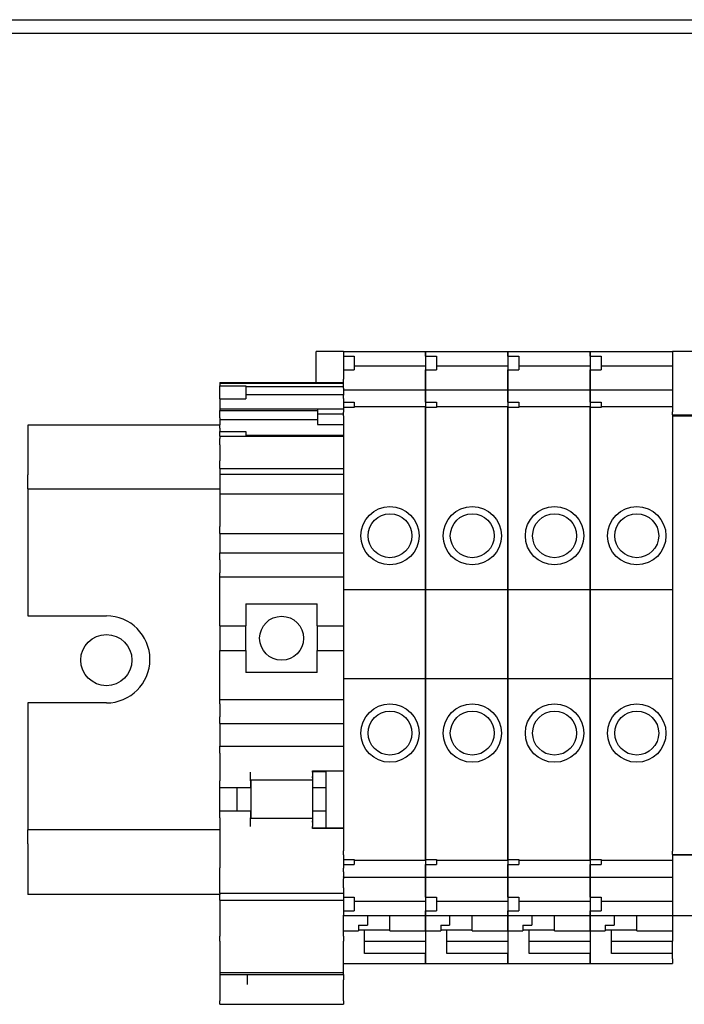
# Model space of a CAD drawing. Units: inches. Extents: x -531 to -92, y -39 to 148.
# Drawn here: x -356 to -354, y 71 to 74 of the extents above; entities that cross this region are included whole.
import ezdxf

# ---------------------------------------------------------------- set-up
doc = ezdxf.new("R2010")
doc.units = ezdxf.units.IN
doc.header["$LTSCALE"] = 13.169014
doc.header["$MEASUREMENT"] = 0
doc.layers.get('0').update_dxf_attribs({"linetype": 'CONTINUOUS'})

msp = doc.modelspace()

# ---------------------------------------------------------------- linework, layer by layer
for p, q in [((-359.0397, 73.9091), (-342.0797, 73.9091)), ((-342.0797, 73.8694), (-359.0397, 73.8694)), ((-354.7121, 72.8664), (-354.7121, 72.9555)), ((-354.6343, 72.9555), (-354.7121, 72.9555)), ((-354.6343, 72.9551), (-354.6343, 72.956)), ((-354.6343, 72.956), (-354.3981, 72.956)), ((-354.6343, 72.9551), (-354.6343, 72.9427)), ((-354.3981, 72.956), (-354.3981, 72.9551)), ((-354.3981, 72.9551), (-354.3981, 72.956)), ((-354.3981, 72.956), (-354.1619, 72.956)), ((-354.3981, 72.9427), (-354.3981, 72.9551)), ((-354.3981, 72.9551), (-354.3981, 72.9427)), ((-354.1619, 72.956), (-354.1619, 72.9551)), ((-354.1619, 72.9551), (-354.1619, 72.956)), ((-354.1619, 72.956), (-353.9256, 72.956)), ((-354.1619, 72.9427), (-354.1619, 72.9551)), ((-354.1619, 72.9551), (-354.1619, 72.9427)), ((-353.9256, 72.956), (-353.9256, 72.9551)), ((-353.9256, 72.9551), (-353.9256, 72.956)), ((-353.9256, 72.956), (-353.6894, 72.956)), ((-353.9256, 72.9427), (-353.9256, 72.9551)), ((-353.9256, 72.9551), (-353.9256, 72.9427)), ((-353.6894, 72.9557), (-353.6894, 72.9566)), ((-353.6894, 72.9566), (-353.5792, 72.9566)), ((-353.6894, 72.9557), (-353.6894, 72.7824)), ((-354.6343, 72.9427), (-354.6343, 72.9033)), ((-354.6343, 72.9427), (-354.6028, 72.9427)), ((-354.6028, 72.9427), (-354.6028, 72.9033)), ((-354.3981, 72.9427), (-354.3981, 72.9033)), ((-354.3981, 72.9427), (-354.3666, 72.9427)), ((-354.3666, 72.9427), (-354.3666, 72.9033)), ((-354.1619, 72.9427), (-354.1619, 72.9033)), ((-354.1619, 72.9427), (-354.1304, 72.9427)), ((-354.1304, 72.9427), (-354.1304, 72.9033)), ((-353.9256, 72.9427), (-353.9256, 72.9033)), ((-353.9256, 72.9427), (-353.8941, 72.9427)), ((-353.8941, 72.9427), (-353.8941, 72.9033)), ((-354.6343, 72.9033), (-354.6343, 72.8769)), ((-354.6343, 72.9033), (-354.6028, 72.9033)), ((-354.6028, 72.9152), (-354.3981, 72.9152)), ((-354.3981, 72.8769), (-354.3981, 72.9033)), ((-354.3981, 72.9033), (-354.3981, 72.8769)), ((-354.3981, 72.9033), (-354.3666, 72.9033)), ((-354.3666, 72.9152), (-354.1619, 72.9152)), ((-354.1619, 72.8769), (-354.1619, 72.9033)), ((-354.1619, 72.9033), (-354.1619, 72.8769)), ((-354.1619, 72.9033), (-354.1304, 72.9033)), ((-354.1304, 72.9152), (-353.9256, 72.9152)), ((-353.9256, 72.8769), (-353.9256, 72.9033)), ((-353.9256, 72.9033), (-353.9256, 72.8769)), ((-353.9256, 72.9033), (-353.8941, 72.9033)), ((-353.8941, 72.9152), (-353.6894, 72.9152)), ((-354.9886, 72.8664), (-354.9886, 72.865)), ((-354.9886, 72.8664), (-354.6343, 72.8664)), ((-354.9886, 72.865), (-354.9886, 72.8573)), ((-354.9886, 72.865), (-354.6343, 72.865)), ((-354.6343, 72.8721), (-354.6343, 72.8769)), ((-354.6343, 72.8506), (-354.6343, 72.8721)), ((-354.3981, 72.8769), (-354.3981, 72.8721)), ((-354.3981, 72.8721), (-354.3981, 72.8769)), ((-354.3981, 72.8721), (-354.3981, 72.8506)), ((-354.3981, 72.8506), (-354.3981, 72.8721)), ((-354.1619, 72.8769), (-354.1619, 72.8721)), ((-354.1619, 72.8721), (-354.1619, 72.8769)), ((-354.1619, 72.8721), (-354.1619, 72.8506)), ((-354.1619, 72.8506), (-354.1619, 72.8721)), ((-353.9256, 72.8769), (-353.9256, 72.8721)), ((-353.9256, 72.8721), (-353.9256, 72.8769)), ((-353.9256, 72.8721), (-353.9256, 72.8506)), ((-353.9256, 72.8506), (-353.9256, 72.8721)), ((-354.9886, 72.8199), (-354.9886, 72.8573)), ((-354.9886, 72.8573), (-354.9142, 72.8573)), ((-354.9142, 72.8573), (-354.9142, 72.8199)), ((-354.9142, 72.855), (-354.6343, 72.855)), ((-354.6343, 72.8506), (-354.6343, 72.8462)), ((-354.6343, 72.8456), (-354.6343, 72.8462)), ((-354.6343, 72.8462), (-354.3981, 72.8462)), ((-354.6343, 72.8456), (-354.6343, 72.8309)), ((-354.3981, 72.8462), (-354.3981, 72.8506)), ((-354.3981, 72.8506), (-354.3981, 72.8462)), ((-354.3981, 72.8462), (-354.3981, 72.8456)), ((-354.3981, 72.8456), (-354.3981, 72.8462)), ((-354.3981, 72.8462), (-354.1619, 72.8462)), ((-354.3981, 72.8309), (-354.3981, 72.8456)), ((-354.3981, 72.8456), (-354.3981, 72.8309)), ((-354.1619, 72.8462), (-354.1619, 72.8506)), ((-354.1619, 72.8506), (-354.1619, 72.8462)), ((-354.1619, 72.8462), (-354.1619, 72.8456)), ((-354.1619, 72.8456), (-354.1619, 72.8462)), ((-354.1619, 72.8462), (-353.9256, 72.8462)), ((-354.1619, 72.8309), (-354.1619, 72.8456)), ((-354.1619, 72.8456), (-354.1619, 72.8309)), ((-353.9256, 72.8462), (-353.9256, 72.8506)), ((-353.9256, 72.8506), (-353.9256, 72.8462)), ((-353.9256, 72.8462), (-353.9256, 72.8456)), ((-353.9256, 72.8456), (-353.9256, 72.8462)), ((-353.9256, 72.8462), (-353.6894, 72.8462)), ((-353.9256, 72.8309), (-353.9256, 72.8456)), ((-353.9256, 72.8456), (-353.9256, 72.8309)), ((-354.9886, 72.8199), (-354.9886, 72.7916)), ((-354.9886, 72.8199), (-354.9142, 72.8199)), ((-354.6343, 72.8316), (-354.9142, 72.8316)), ((-354.6343, 72.8206), (-354.6343, 72.8309)), ((-354.6343, 72.8206), (-354.6343, 72.81)), ((-354.6343, 72.81), (-354.6343, 72.7952)), ((-354.6343, 72.81), (-354.6028, 72.81)), ((-354.6028, 72.81), (-354.6028, 72.7952)), ((-354.3981, 72.8309), (-354.3981, 72.8206)), ((-354.3981, 72.8206), (-354.3981, 72.8309)), ((-354.3981, 72.81), (-354.3981, 72.8206)), ((-354.3981, 72.8206), (-354.3981, 72.81)), ((-354.3981, 72.81), (-354.3981, 72.7952)), ((-354.3981, 72.81), (-354.3666, 72.81)), ((-354.3666, 72.81), (-354.3666, 72.7952)), ((-354.1619, 72.8309), (-354.1619, 72.8206)), ((-354.1619, 72.8206), (-354.1619, 72.8309)), ((-354.1619, 72.81), (-354.1619, 72.8206)), ((-354.1619, 72.8206), (-354.1619, 72.81)), ((-354.1619, 72.81), (-354.1619, 72.7952)), ((-354.1619, 72.81), (-354.1304, 72.81)), ((-354.1304, 72.81), (-354.1304, 72.7952)), ((-353.9256, 72.8309), (-353.9256, 72.8206)), ((-353.9256, 72.8206), (-353.9256, 72.8309)), ((-353.9256, 72.81), (-353.9256, 72.8206)), ((-353.9256, 72.8206), (-353.9256, 72.81)), ((-353.9256, 72.81), (-353.9256, 72.7952)), ((-353.9256, 72.81), (-353.8941, 72.81)), ((-353.8941, 72.81), (-353.8941, 72.7952)), ((-354.9886, 72.7916), (-354.9886, 72.7868)), ((-354.9886, 72.7916), (-354.6343, 72.7916)), ((-354.9886, 72.7653), (-354.9886, 72.7868)), ((-354.9886, 72.7868), (-354.7087, 72.7868)), ((-354.7087, 72.791), (-354.7087, 72.7769)), ((-354.7087, 72.791), (-354.6343, 72.791)), ((-354.6343, 72.7952), (-354.6343, 72.7818)), ((-354.6028, 72.7952), (-354.6343, 72.7952)), ((-354.6343, 72.7709), (-354.6343, 72.7818)), ((-354.6028, 72.7975), (-354.3981, 72.7975)), ((-354.3981, 72.7818), (-354.3981, 72.7952)), ((-354.3981, 72.7952), (-354.3981, 72.7818)), ((-354.3666, 72.7952), (-354.3981, 72.7952)), ((-354.3981, 72.7818), (-354.3981, 72.7709)), ((-354.3981, 72.7709), (-354.3981, 72.7818)), ((-354.3666, 72.7975), (-354.1619, 72.7975)), ((-354.1619, 72.7818), (-354.1619, 72.7952)), ((-354.1619, 72.7952), (-354.1619, 72.7818)), ((-354.1304, 72.7952), (-354.1619, 72.7952)), ((-354.1619, 72.7818), (-354.1619, 72.7709)), ((-354.1619, 72.7709), (-354.1619, 72.7818)), ((-354.1304, 72.7975), (-353.9256, 72.7975)), ((-353.9256, 72.7818), (-353.9256, 72.7952)), ((-353.9256, 72.7952), (-353.9256, 72.7818)), ((-353.8941, 72.7952), (-353.9256, 72.7952)), ((-353.9256, 72.7818), (-353.9256, 72.7709)), ((-353.9256, 72.7709), (-353.9256, 72.7818)), ((-353.8941, 72.7975), (-353.6894, 72.7975)), ((-353.6894, 72.774), (-353.6894, 72.7824)), ((-354.9886, 72.7653), (-354.9886, 72.7609)), ((-354.9886, 72.7603), (-354.9886, 72.7609)), ((-354.9886, 72.7609), (-354.7087, 72.7609)), ((-354.9886, 72.7603), (-354.9886, 72.7456)), ((-354.7087, 72.7769), (-354.7087, 72.7459)), ((-354.7087, 72.7769), (-354.6343, 72.7769)), ((-354.6343, 72.7709), (-354.6343, 72.272)), ((-354.3981, 72.272), (-354.3981, 72.7709)), ((-354.3981, 72.7709), (-354.3981, 72.272)), ((-354.1619, 72.272), (-354.1619, 72.7709)), ((-354.1619, 72.7709), (-354.1619, 72.272)), ((-353.9256, 72.272), (-353.9256, 72.7709)), ((-353.9256, 72.7709), (-353.9256, 72.272)), ((-353.6894, 72.774), (-353.6894, 72.7714)), ((-353.6894, 72.774), (-353.5792, 72.774)), ((-353.6894, 72.7714), (-353.6894, 71.5206)), ((-353.6894, 72.7714), (-353.5792, 72.7714)), ((-354.9886, 72.7444), (-355.5397, 72.7444)), ((-355.5397, 72.7444), (-355.5397, 72.6014)), ((-354.9886, 72.7353), (-354.9886, 72.7456)), ((-354.9886, 72.7353), (-354.9886, 72.7261)), ((-354.9886, 72.7129), (-354.9886, 72.7261)), ((-354.9886, 72.7261), (-354.9142, 72.7261)), ((-354.9142, 72.7261), (-354.9142, 72.7129)), ((-354.7087, 72.7459), (-354.6343, 72.7459)), ((-354.9886, 72.7129), (-354.9886, 72.7064)), ((-354.9886, 72.7129), (-354.9142, 72.7129)), ((-354.9886, 72.6882), (-354.9886, 72.7064)), ((-354.6343, 72.7145), (-354.9142, 72.7145)), ((-354.9142, 72.7129), (-354.6343, 72.7129)), ((-354.9886, 72.6882), (-354.9886, 72.6414)), ((-354.9886, 72.6198), (-354.9886, 72.6414)), ((-354.9886, 72.6198), (-354.9886, 72.6067)), ((-354.9886, 72.6198), (-354.6343, 72.6198)), ((-355.5397, 72.5614), (-355.5397, 72.6014)), ((-354.9886, 72.6067), (-354.9886, 72.6038)), ((-354.9886, 72.6038), (-354.9886, 72.5633)), ((-354.9886, 72.6038), (-354.6343, 72.6038)), ((-355.5397, 72.5614), (-354.9886, 72.5614)), ((-355.5397, 72.5614), (-355.5397, 72.1964)), ((-354.9886, 72.5633), (-354.9886, 72.5475)), ((-354.9886, 72.5475), (-354.9886, 72.453)), ((-354.9886, 72.5475), (-354.6343, 72.5475)), ((-354.9886, 72.4334), (-354.9886, 72.453)), ((-354.9886, 72.4334), (-354.9886, 72.4137)), ((-354.9886, 72.4334), (-354.6343, 72.4334)), ((-354.9886, 72.4137), (-354.9886, 72.3773)), ((-354.9886, 72.3576), (-354.9886, 72.3773)), ((-354.9886, 72.3773), (-354.6343, 72.3773)), ((-354.9886, 72.3576), (-354.9886, 72.3202)), ((-354.9886, 72.3084), (-354.9886, 72.3202)), ((-354.9886, 72.1676), (-354.9886, 72.3084)), ((-354.9886, 72.3084), (-354.6343, 72.3084)), ((-354.6343, 72.272), (-354.6343, 72.0161)), ((-354.6343, 72.272), (-354.3981, 72.272)), ((-354.3981, 72.0161), (-354.3981, 72.272)), ((-354.3981, 72.272), (-354.3981, 72.0161)), ((-354.3981, 72.272), (-354.1619, 72.272)), ((-354.1619, 72.0161), (-354.1619, 72.272)), ((-354.1619, 72.272), (-354.1619, 72.0161)), ((-354.1619, 72.272), (-353.9256, 72.272)), ((-353.9256, 72.0161), (-353.9256, 72.272)), ((-353.9256, 72.272), (-353.9256, 72.0161)), ((-353.9256, 72.272), (-353.6894, 72.272)), ((-354.9138, 72.2306), (-354.7091, 72.2306)), ((-354.9138, 72.2306), (-354.9138, 72.1676)), ((-354.7091, 72.1676), (-354.7091, 72.2306)), ((-355.5397, 72.1964), (-355.3147, 72.1964)), ((-354.9886, 72.1676), (-354.9886, 72.0967)), ((-354.9886, 72.1676), (-354.9138, 72.1676)), ((-354.9138, 72.0967), (-354.9138, 72.1676)), ((-354.7091, 72.1676), (-354.6343, 72.1676)), ((-354.7091, 72.1676), (-354.7091, 72.0967)), ((-354.9886, 71.956), (-354.9886, 72.0967)), ((-354.9886, 72.0967), (-354.9138, 72.0967)), ((-354.9138, 72.0967), (-354.9138, 72.0338)), ((-354.7091, 72.0967), (-354.6343, 72.0967)), ((-354.7091, 72.0338), (-354.7091, 72.0967)), ((-354.7091, 72.0338), (-354.9138, 72.0338)), ((-354.6343, 72.0161), (-354.6343, 71.5211)), ((-354.6343, 72.0161), (-354.3981, 72.0161)), ((-354.3981, 71.5211), (-354.3981, 72.0161)), ((-354.3981, 72.0161), (-354.3981, 71.5211)), ((-354.3981, 72.0161), (-354.1619, 72.0161)), ((-354.1619, 71.5211), (-354.1619, 72.0161)), ((-354.1619, 72.0161), (-354.1619, 71.5211)), ((-354.1619, 72.0161), (-353.9256, 72.0161)), ((-353.9256, 71.5211), (-353.9256, 72.0161)), ((-353.9256, 72.0161), (-353.9256, 71.5211)), ((-353.9256, 72.0161), (-353.6894, 72.0161)), ((-355.5397, 71.9464), (-355.5397, 71.5814)), ((-355.3147, 71.9464), (-355.5397, 71.9464)), ((-354.9886, 71.9442), (-354.9886, 71.956)), ((-354.9886, 71.956), (-354.6343, 71.956)), ((-354.9886, 71.9442), (-354.9886, 71.9068)), ((-354.9886, 71.8871), (-354.9886, 71.9068)), ((-354.9886, 71.8871), (-354.9886, 71.8418)), ((-354.9886, 71.8871), (-354.6343, 71.8871)), ((-354.9886, 71.8418), (-354.9886, 71.8221)), ((-354.9886, 71.8025), (-354.9886, 71.8221)), ((-354.9886, 71.8221), (-354.6343, 71.8221)), ((-354.9886, 71.8025), (-354.9886, 71.7227)), ((-354.9004, 71.7227), (-354.9004, 71.7473)), ((-354.7233, 71.7473), (-354.7233, 71.7513)), ((-354.7233, 71.7513), (-354.6343, 71.7513)), ((-354.7233, 71.7489), (-354.6839, 71.7489)), ((-354.7233, 71.7473), (-354.7233, 71.7247)), ((-354.6839, 71.7513), (-354.6839, 71.7489)), ((-354.6839, 71.703), (-354.6839, 71.7489)), ((-354.9886, 71.703), (-354.9886, 71.7227)), ((-354.7233, 71.7247), (-354.9004, 71.7247)), ((-354.9004, 71.7227), (-354.9004, 71.703)), ((-354.9, 71.7247), (-354.9, 71.6145)), ((-354.7229, 71.7314), (-354.7229, 71.703)), ((-354.9886, 71.703), (-354.9004, 71.703)), ((-354.9886, 71.6361), (-354.9886, 71.703)), ((-354.939, 71.6361), (-354.939, 71.703)), ((-354.7229, 71.703), (-354.6839, 71.703)), ((-354.7229, 71.703), (-354.7229, 71.6361)), ((-354.6839, 71.6361), (-354.6839, 71.703)), ((-354.9886, 71.6164), (-354.9886, 71.6361)), ((-354.9886, 71.6361), (-354.9004, 71.6361)), ((-354.9004, 71.6361), (-354.9004, 71.6164)), ((-354.7229, 71.6361), (-354.6839, 71.6361)), ((-354.7229, 71.6361), (-354.7229, 71.6074)), ((-354.6839, 71.5877), (-354.6839, 71.6361)), ((-354.9886, 71.6164), (-354.9886, 71.4727)), ((-354.9004, 71.5918), (-354.9004, 71.6164)), ((-354.7233, 71.6145), (-354.9004, 71.6145)), ((-354.7233, 71.6145), (-354.7233, 71.5918)), ((-354.7233, 71.5859), (-354.7233, 71.5918)), ((-355.5397, 71.5414), (-355.5397, 71.5814)), ((-354.9886, 71.5814), (-355.5397, 71.5814)), ((-354.7233, 71.5877), (-354.6343, 71.5877)), ((-354.6343, 71.5859), (-354.7233, 71.5859)), ((-355.5397, 71.5414), (-355.5397, 71.3964)), ((-354.6343, 71.5101), (-354.6343, 71.5211)), ((-354.6343, 71.5101), (-354.6343, 71.4968)), ((-354.3981, 71.5211), (-354.3981, 71.5101)), ((-354.3981, 71.5101), (-354.3981, 71.5211)), ((-354.3981, 71.4968), (-354.3981, 71.5101)), ((-354.3981, 71.5101), (-354.3981, 71.4968)), ((-354.1619, 71.5211), (-354.1619, 71.5101)), ((-354.1619, 71.5101), (-354.1619, 71.5211)), ((-354.1619, 71.4968), (-354.1619, 71.5101)), ((-354.1619, 71.5101), (-354.1619, 71.4968)), ((-353.9256, 71.5211), (-353.9256, 71.5101)), ((-353.9256, 71.5101), (-353.9256, 71.5211)), ((-353.9256, 71.4968), (-353.9256, 71.5101)), ((-353.9256, 71.5101), (-353.9256, 71.4968)), ((-353.6894, 71.5109), (-353.6894, 71.5206)), ((-353.6894, 71.5109), (-353.6894, 71.5097)), ((-353.6894, 71.5109), (-353.5792, 71.5109)), ((-353.6894, 71.5097), (-353.6894, 71.3364)), ((-353.6894, 71.5097), (-353.5792, 71.5097)), ((-354.6343, 71.4968), (-354.6028, 71.4968)), ((-354.6343, 71.4968), (-354.6343, 71.4821)), ((-354.6343, 71.4821), (-354.6343, 71.4714)), ((-354.6343, 71.4821), (-354.6028, 71.4821)), ((-354.6028, 71.4968), (-354.6028, 71.4821)), ((-354.6028, 71.4945), (-354.3981, 71.4945)), ((-354.3981, 71.4968), (-354.3666, 71.4968)), ((-354.3981, 71.4968), (-354.3981, 71.4821)), ((-354.3981, 71.4714), (-354.3981, 71.4821)), ((-354.3981, 71.4821), (-354.3981, 71.4714)), ((-354.3981, 71.4821), (-354.3666, 71.4821)), ((-354.3666, 71.4968), (-354.3666, 71.4821)), ((-354.3666, 71.4945), (-354.1619, 71.4945)), ((-354.1619, 71.4968), (-354.1304, 71.4968)), ((-354.1619, 71.4968), (-354.1619, 71.4821)), ((-354.1619, 71.4714), (-354.1619, 71.4821)), ((-354.1619, 71.4821), (-354.1619, 71.4714)), ((-354.1619, 71.4821), (-354.1304, 71.4821)), ((-354.1304, 71.4968), (-354.1304, 71.4821)), ((-354.1304, 71.4945), (-353.9256, 71.4945)), ((-353.9256, 71.4968), (-353.8941, 71.4968)), ((-353.9256, 71.4968), (-353.9256, 71.4821)), ((-353.9256, 71.4714), (-353.9256, 71.4821)), ((-353.9256, 71.4821), (-353.9256, 71.4714)), ((-353.9256, 71.4821), (-353.8941, 71.4821)), ((-353.8941, 71.4968), (-353.8941, 71.4821)), ((-353.8941, 71.4945), (-353.6894, 71.4945)), ((-354.9886, 71.3998), (-354.9886, 71.4727)), ((-354.6343, 71.4611), (-354.6343, 71.4714)), ((-354.6343, 71.4611), (-354.6343, 71.4463)), ((-354.3981, 71.4714), (-354.3981, 71.4611)), ((-354.3981, 71.4611), (-354.3981, 71.4714)), ((-354.3981, 71.4463), (-354.3981, 71.4611)), ((-354.3981, 71.4611), (-354.3981, 71.4463)), ((-354.1619, 71.4714), (-354.1619, 71.4611)), ((-354.1619, 71.4611), (-354.1619, 71.4714)), ((-354.1619, 71.4463), (-354.1619, 71.4611)), ((-354.1619, 71.4611), (-354.1619, 71.4463)), ((-353.9256, 71.4714), (-353.9256, 71.4611)), ((-353.9256, 71.4611), (-353.9256, 71.4714)), ((-353.9256, 71.4463), (-353.9256, 71.4611)), ((-353.9256, 71.4611), (-353.9256, 71.4463)), ((-354.6343, 71.4458), (-354.6343, 71.4463)), ((-354.6343, 71.4458), (-354.6343, 71.4414)), ((-354.6343, 71.4458), (-354.3981, 71.4458)), ((-354.6343, 71.4198), (-354.6343, 71.4414)), ((-354.3981, 71.4463), (-354.3981, 71.4458)), ((-354.3981, 71.4458), (-354.3981, 71.4463)), ((-354.3981, 71.4414), (-354.3981, 71.4458)), ((-354.3981, 71.4458), (-354.3981, 71.4414)), ((-354.3981, 71.4458), (-354.1619, 71.4458)), ((-354.3981, 71.4414), (-354.3981, 71.4198)), ((-354.3981, 71.4198), (-354.3981, 71.4414)), ((-354.1619, 71.4463), (-354.1619, 71.4458)), ((-354.1619, 71.4458), (-354.1619, 71.4463)), ((-354.1619, 71.4414), (-354.1619, 71.4458)), ((-354.1619, 71.4458), (-354.1619, 71.4414)), ((-354.1619, 71.4458), (-353.9256, 71.4458)), ((-354.1619, 71.4414), (-354.1619, 71.4198)), ((-354.1619, 71.4198), (-354.1619, 71.4414)), ((-353.9256, 71.4463), (-353.9256, 71.4458)), ((-353.9256, 71.4458), (-353.9256, 71.4463)), ((-353.9256, 71.4414), (-353.9256, 71.4458)), ((-353.9256, 71.4458), (-353.9256, 71.4414)), ((-353.9256, 71.4458), (-353.6894, 71.4458)), ((-353.9256, 71.4414), (-353.9256, 71.4198)), ((-353.9256, 71.4198), (-353.9256, 71.4414)), ((-354.9886, 71.3964), (-355.5397, 71.3964)), ((-354.9886, 71.3998), (-354.9886, 71.3962)), ((-354.9886, 71.3998), (-354.6343, 71.3998)), ((-354.9886, 71.38), (-354.9886, 71.3962)), ((-354.6343, 71.415), (-354.6343, 71.4198)), ((-354.6343, 71.415), (-354.6343, 71.3888)), ((-354.3981, 71.4198), (-354.3981, 71.415)), ((-354.3981, 71.415), (-354.3981, 71.4198)), ((-354.3981, 71.3888), (-354.3981, 71.415)), ((-354.3981, 71.415), (-354.3981, 71.3888)), ((-354.1619, 71.4198), (-354.1619, 71.415)), ((-354.1619, 71.415), (-354.1619, 71.4198)), ((-354.1619, 71.3888), (-354.1619, 71.415)), ((-354.1619, 71.415), (-354.1619, 71.3888)), ((-353.9256, 71.4198), (-353.9256, 71.415)), ((-353.9256, 71.415), (-353.9256, 71.4198)), ((-353.9256, 71.3888), (-353.9256, 71.415)), ((-353.9256, 71.415), (-353.9256, 71.3888)), ((-354.9886, 71.38), (-354.9886, 71.276)), ((-354.9886, 71.38), (-354.6343, 71.38)), ((-354.6343, 71.3888), (-354.6343, 71.3494)), ((-354.6343, 71.3888), (-354.6028, 71.3888)), ((-354.6028, 71.3888), (-354.6028, 71.3494)), ((-354.6028, 71.3767), (-354.3981, 71.3767)), ((-354.3981, 71.3888), (-354.3981, 71.3494)), ((-354.3981, 71.3888), (-354.3666, 71.3888)), ((-354.3666, 71.3888), (-354.3666, 71.3494)), ((-354.3666, 71.3767), (-354.1619, 71.3767)), ((-354.1619, 71.3888), (-354.1619, 71.3494)), ((-354.1619, 71.3888), (-354.1304, 71.3888)), ((-354.1304, 71.3888), (-354.1304, 71.3494)), ((-354.1304, 71.3767), (-353.9256, 71.3767)), ((-353.9256, 71.3888), (-353.9256, 71.3494)), ((-353.9256, 71.3888), (-353.8941, 71.3888)), ((-353.8941, 71.3888), (-353.8941, 71.3494)), ((-353.8941, 71.3767), (-353.6894, 71.3767)), ((-354.6343, 71.3494), (-354.6028, 71.3494)), ((-354.6343, 71.3494), (-354.6343, 71.3368)), ((-354.3981, 71.3368), (-354.3981, 71.3494)), ((-354.3981, 71.3494), (-354.3666, 71.3494)), ((-354.3981, 71.3494), (-354.3981, 71.3368)), ((-354.1619, 71.3368), (-354.1619, 71.3494)), ((-354.1619, 71.3494), (-354.1304, 71.3494)), ((-354.1619, 71.3494), (-354.1619, 71.3368)), ((-353.9256, 71.3368), (-353.9256, 71.3494)), ((-353.9256, 71.3494), (-353.8941, 71.3494)), ((-353.9256, 71.3494), (-353.9256, 71.3368)), ((-354.6343, 71.3359), (-354.6343, 71.3368)), ((-354.6343, 71.3359), (-354.3981, 71.3359)), ((-354.6343, 71.276), (-354.6343, 71.3359)), ((-354.5654, 71.3359), (-354.5654, 71.3081)), ((-354.5004, 71.2916), (-354.5004, 71.3359)), ((-354.3981, 71.3368), (-354.3981, 71.3359)), ((-354.3981, 71.3359), (-354.3981, 71.3368)), ((-354.3981, 71.3359), (-354.3981, 71.2916)), ((-354.3981, 71.2916), (-354.3981, 71.3359)), ((-354.3981, 71.3359), (-354.1619, 71.3359)), ((-354.3292, 71.3359), (-354.3292, 71.3081)), ((-354.2642, 71.2916), (-354.2642, 71.3359)), ((-354.1619, 71.3368), (-354.1619, 71.3359)), ((-354.1619, 71.3359), (-354.1619, 71.3368)), ((-354.1619, 71.3359), (-354.1619, 71.2916)), ((-354.1619, 71.2916), (-354.1619, 71.3359)), ((-354.1619, 71.3359), (-353.9256, 71.3359)), ((-354.093, 71.3359), (-354.093, 71.3081)), ((-354.028, 71.2916), (-354.028, 71.3359)), ((-353.9256, 71.3368), (-353.9256, 71.3359)), ((-353.9256, 71.3359), (-353.9256, 71.3368)), ((-353.9256, 71.3359), (-353.9256, 71.2916)), ((-353.9256, 71.2916), (-353.9256, 71.3359)), ((-353.9256, 71.3359), (-353.6894, 71.3359)), ((-353.8567, 71.3359), (-353.8567, 71.3081)), ((-353.7918, 71.2916), (-353.7918, 71.3359)), ((-353.6894, 71.3355), (-353.6894, 71.3364)), ((-353.6894, 71.3355), (-353.6894, 71.2916)), ((-353.6894, 71.3355), (-353.5792, 71.3355)), ((-354.6343, 71.2916), (-354.591, 71.2916)), ((-354.591, 71.3081), (-354.5654, 71.3081)), ((-354.591, 71.3081), (-354.591, 71.2916)), ((-354.5004, 71.2933), (-354.591, 71.2933)), ((-354.5733, 71.2878), (-354.5733, 71.2933)), ((-354.5733, 71.2261), (-354.5733, 71.2878)), ((-354.5004, 71.2916), (-354.3981, 71.2916)), ((-354.3981, 71.2916), (-354.3981, 71.2878)), ((-354.3981, 71.2916), (-354.3548, 71.2916)), ((-354.3981, 71.2878), (-354.3981, 71.2111)), ((-354.3548, 71.3081), (-354.3292, 71.3081)), ((-354.3548, 71.3081), (-354.3548, 71.2916)), ((-354.2642, 71.2933), (-354.3548, 71.2933)), ((-354.3371, 71.2878), (-354.3371, 71.2933)), ((-354.3371, 71.2261), (-354.3371, 71.2878)), ((-354.2642, 71.2916), (-354.1619, 71.2916)), ((-354.1619, 71.2916), (-354.1619, 71.2878)), ((-354.1619, 71.2916), (-354.1185, 71.2916)), ((-354.1619, 71.2878), (-354.1619, 71.2111)), ((-354.1185, 71.3081), (-354.093, 71.3081)), ((-354.1185, 71.3081), (-354.1185, 71.2916)), ((-354.028, 71.2933), (-354.1185, 71.2933)), ((-354.1008, 71.2878), (-354.1008, 71.2933)), ((-354.1008, 71.2261), (-354.1008, 71.2878)), ((-354.028, 71.2916), (-353.9256, 71.2916)), ((-353.9256, 71.2916), (-353.9256, 71.2878)), ((-353.9256, 71.2916), (-353.8823, 71.2916)), ((-353.9256, 71.2878), (-353.9256, 71.2111)), ((-353.8823, 71.3081), (-353.8567, 71.3081)), ((-353.8823, 71.3081), (-353.8823, 71.2916)), ((-353.7918, 71.2933), (-353.8823, 71.2933)), ((-353.8646, 71.2878), (-353.8646, 71.2933)), ((-353.8646, 71.2261), (-353.8646, 71.2878)), ((-353.7918, 71.2916), (-353.6894, 71.2916)), ((-353.6894, 71.2916), (-353.6894, 71.281)), ((-353.6894, 71.281), (-353.6894, 71.2622)), ((-354.9886, 71.2615), (-354.9886, 71.276)), ((-354.9886, 71.2615), (-354.9886, 71.1716)), ((-354.6343, 71.276), (-354.6343, 71.2615)), ((-354.6343, 71.1716), (-354.6343, 71.2615)), ((-354.5733, 71.2622), (-354.3981, 71.2622)), ((-354.3371, 71.2622), (-354.1619, 71.2622)), ((-354.1008, 71.2622), (-353.9256, 71.2622)), ((-353.8646, 71.2622), (-353.6894, 71.2622)), ((-353.6894, 71.2261), (-353.6894, 71.2622)), ((-354.3981, 71.2261), (-354.5733, 71.2261)), ((-354.3981, 71.2111), (-354.3981, 71.2261)), ((-354.1619, 71.2261), (-354.3371, 71.2261)), ((-354.1619, 71.2111), (-354.1619, 71.2261)), ((-353.9256, 71.2261), (-354.1008, 71.2261)), ((-353.9256, 71.2111), (-353.9256, 71.2261)), ((-353.6894, 71.2261), (-353.8646, 71.2261)), ((-353.6894, 71.2111), (-353.6894, 71.2261)), ((-354.6343, 71.1981), (-354.3981, 71.1981)), ((-354.3981, 71.2111), (-354.3981, 71.1981)), ((-354.3981, 71.1981), (-354.3981, 71.2111)), ((-354.3981, 71.1981), (-354.1619, 71.1981)), ((-354.1619, 71.2111), (-354.1619, 71.1981)), ((-354.1619, 71.1981), (-354.1619, 71.2111)), ((-354.1619, 71.1981), (-353.9256, 71.1981)), ((-353.9256, 71.2111), (-353.9256, 71.1981)), ((-353.9256, 71.1981), (-353.9256, 71.2111)), ((-353.9256, 71.1981), (-353.6894, 71.1981)), ((-353.6894, 71.2111), (-353.6894, 71.1981)), ((-354.9886, 71.1716), (-354.9886, 71.1666)), ((-354.9886, 71.1716), (-354.6343, 71.1716)), ((-354.6343, 71.1666), (-354.6343, 71.1716)), ((-354.9886, 71.1666), (-354.9886, 71.0909)), ((-354.9886, 71.1666), (-354.9886, 71.1666)), ((-354.9886, 71.1666), (-354.6343, 71.1666)), ((-354.9886, 71.1666), (-354.6343, 71.1666)), ((-354.9099, 71.1378), (-354.9099, 71.1666)), ((-354.6343, 71.1666), (-354.6343, 71.1666)), ((-354.6343, 71.1666), (-354.6343, 71.162)), ((-354.6343, 71.162), (-354.6343, 71.151)), ((-354.6343, 71.1378), (-354.6343, 71.151)), ((-354.6343, 71.0909), (-354.6343, 71.1378)), ((-354.9886, 71.0806), (-354.9886, 71.0909)), ((-354.6343, 71.0909), (-354.6343, 71.0806)), ((-354.9886, 71.0806), (-354.6343, 71.0806))]:
    msp.add_line(p, q)
for centre, radius in [((-354.5004, 72.4266), 0.0837), ((-354.2642, 72.4266), 0.0837), ((-354.028, 72.4266), 0.0837), ((-353.7918, 72.4266), 0.0837), ((-354.5004, 72.4266), 0.063), ((-354.2642, 72.4266), 0.063), ((-354.028, 72.4266), 0.063), ((-353.7918, 72.4266), 0.063), ((-354.8115, 72.1322), 0.0632), ((-355.3147, 72.0694), 0.0735), ((-354.5004, 71.8596), 0.0837), ((-354.2642, 71.8596), 0.0837), ((-354.028, 71.8596), 0.0837), ((-353.7918, 71.8596), 0.0837), ((-354.5004, 71.8596), 0.063), ((-354.2642, 71.8596), 0.063), ((-354.028, 71.8596), 0.063), ((-353.7918, 71.8596), 0.063)]:
    msp.add_circle(centre, radius)
for centre, radius, start, end in [((-355.3147, 72.0714), 0.125, 270, 90), ((-354.7426, 71.7314), 0.0197, 0, 11.4783), ((-354.7426, 71.6074), 0.0197, 348.5217, 0)]:
    msp.add_arc(centre, radius, start, end)

doc.saveas('drawing.dxf')
